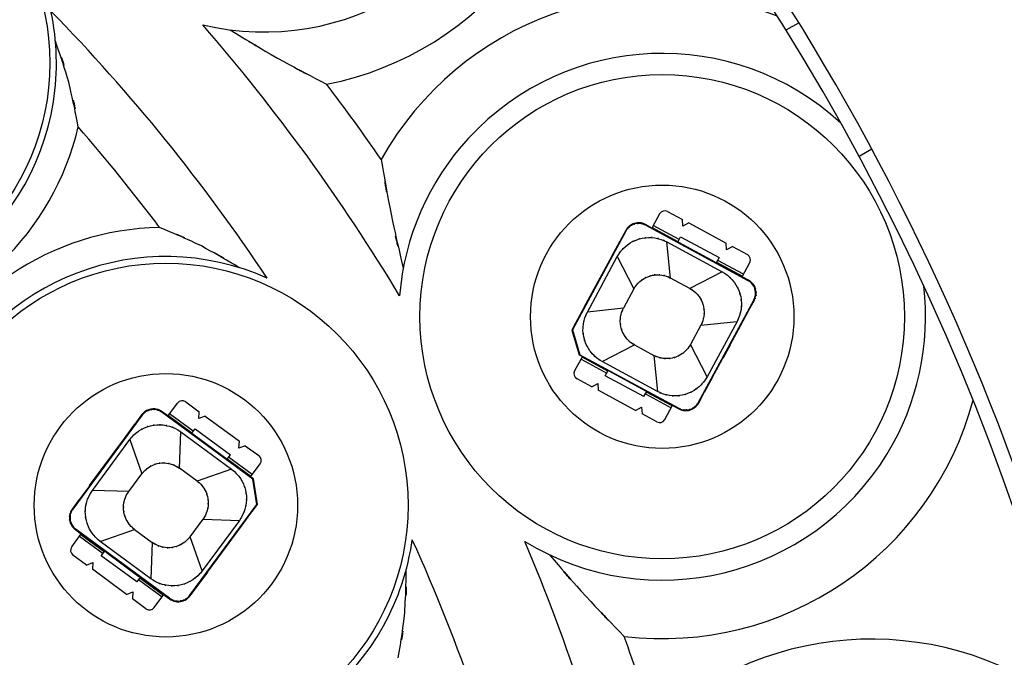
# Model space of a CAD drawing. Units: inches. Extents: x 14 to 515, y 10 to 507.
# Drawn here: x 188 to 205, y 167 to 178 of the extents above; entities that cross this region are included whole.
import ezdxf

# ---------------------------------------------------------------- set-up
doc = ezdxf.new("R2010")
doc.units = ezdxf.units.IN
doc.header["$MEASUREMENT"] = 0
doc.layers.add('レイヤー 1', color=7, linetype='Continuous')

msp = doc.modelspace()

# ---------------------------------------------------------------- linework, layer by layer
at = {"layer": 'レイヤー 1', "color": 18, "lineweight": 25}
for points in [[(201.327, 177.445), (201.544, 177.57)], [(202.793, 175.407), (202.576, 175.281)], [(199.167, 174.303), (199.036, 174.06)], [(199.303, 174.344), (199.556, 174.207)], [(199.015, 174.073), (198.926, 174.121)], [(198.93, 174.11), (200.674, 173.167)], [(199.499, 173.866), (199.059, 174.104)], [(199.564, 174.091), (199.556, 174.207)], [(199.666, 174.148), (199.564, 174.091)], [(199.666, 174.148), (200.303, 173.803)], [(198.591, 174.009), (197.678, 172.319)], [(198.588, 174.02), (198.493, 173.845)], [(199.014, 174.072), (199.498, 173.811)], [(199.041, 174.071), (199.481, 173.833)], [(199.476, 173.822), (199.524, 173.912)], [(199.524, 173.912), (200.183, 173.555)], [(198.351, 173.58), (198.494, 173.844)], [(199.356, 173.207), (199.292, 173.824)], [(199.292, 173.824), (200.237, 173.313)], [(200.114, 173.479), (199.498, 173.812)], [(200.312, 173.687), (200.303, 173.803)], [(200.413, 173.743), (200.312, 173.687)], [(200.413, 173.743), (200.666, 173.607)], [(198.35, 173.581), (197.874, 172.701)], [(197.933, 172.626), (198.445, 173.572)], [(198.445, 173.572), (198.729, 173.02)], [(200.113, 173.477), (200.597, 173.216)], [(200.183, 173.555), (200.135, 173.466)], [(200.141, 173.476), (200.581, 173.238)], [(200.598, 173.271), (200.159, 173.509)], [(200.575, 173.228), (200.706, 173.471)], [(198.172, 173.251), (198.053, 173.03)], [(200.237, 173.313), (199.686, 173.029)], [(199.686, 173.029), (199.356, 173.207)], [(200.686, 173.17), (200.598, 173.218)], [(198.729, 173.02), (198.55, 172.69)], [(199.832, 171.083), (200.776, 172.828)], [(200.692, 172.655), (200.787, 172.831)], [(197.875, 172.7), (197.733, 172.436)], [(198.55, 172.69), (197.933, 172.626)], [(200.548, 172.392), (200.691, 172.656)], [(197.732, 172.437), (197.666, 172.316)], [(199.872, 172.402), (199.694, 172.072)], [(199.872, 172.402), (200.49, 172.466)], [(200.49, 172.466), (199.978, 171.52)], [(200.073, 171.511), (200.549, 172.391)], [(197.666, 172.316), (197.792, 171.893)], [(197.678, 172.319), (197.804, 171.896)], [(198.186, 171.779), (198.738, 172.063)], [(198.738, 172.063), (199.067, 171.885)], [(199.978, 171.52), (199.694, 172.072)], [(200.37, 172.061), (200.251, 171.842)], [(197.792, 171.893), (197.825, 171.875)], [(197.804, 171.896), (199.493, 170.982)], [(197.848, 171.864), (197.716, 171.62)], [(197.825, 171.821), (198.265, 171.583)], [(197.826, 171.876), (198.31, 171.614)], [(198.282, 171.616), (197.843, 171.854)], [(199.131, 171.268), (198.186, 171.779)], [(199.067, 171.885), (199.131, 171.268)], [(198.239, 171.537), (198.288, 171.627)], [(198.309, 171.613), (198.925, 171.28)], [(198.01, 171.348), (197.757, 171.485)], [(198.01, 171.348), (198.112, 171.405)], [(198.112, 171.405), (198.12, 171.289)], [(198.899, 171.18), (198.239, 171.537)], [(200.072, 171.512), (199.93, 171.248)], [(198.758, 170.944), (198.12, 171.289)], [(198.899, 171.18), (198.948, 171.27)], [(198.924, 171.226), (199.364, 170.989)], [(198.926, 171.281), (199.409, 171.02)], [(199.382, 171.022), (198.942, 171.259)], [(199.836, 171.072), (199.931, 171.248)], [(190.769, 170.847), (190.933, 171.07)], [(191.073, 171.091), (191.305, 170.92)], [(190.75, 170.863), (190.669, 170.922)], [(192.218, 169.772), (190.672, 170.911)], [(191.201, 170.59), (190.798, 170.887)], [(191.297, 170.805), (191.305, 170.92)], [(198.758, 170.944), (198.859, 171.001)], [(198.859, 171.001), (198.867, 170.884)], [(199.12, 170.748), (198.867, 170.884)], [(199.256, 170.788), (199.388, 171.032)], [(199.409, 171.018), (199.497, 170.971)], [(190.322, 170.858), (189.146, 169.26)], [(190.32, 170.869), (190.202, 170.708)], [(191.192, 170.536), (190.749, 170.862)], [(190.776, 170.856), (191.179, 170.56)], [(191.405, 170.847), (191.297, 170.805)], [(191.405, 170.847), (191.989, 170.417)], [(190.025, 170.466), (190.203, 170.707)], [(190.968, 169.958), (190.99, 170.578)], [(190.99, 170.578), (191.856, 169.941)], [(191.172, 170.55), (191.232, 170.632)], [(191.232, 170.632), (191.836, 170.188)], [(189.431, 169.661), (190.024, 170.467)], [(189.479, 169.579), (190.116, 170.445)], [(190.116, 170.445), (190.322, 169.859)], [(191.757, 170.122), (191.193, 170.537)], [(191.981, 170.3), (191.989, 170.417)], [(192.09, 170.342), (191.981, 170.3)], [(192.09, 170.342), (192.321, 170.172)], [(189.654, 169.963), (189.802, 170.164)], [(192.198, 169.794), (191.756, 170.12)], [(191.776, 170.106), (191.836, 170.188)], [(191.783, 170.115), (192.185, 169.819)], [(192.208, 169.849), (191.805, 170.145)], [(191.27, 169.735), (190.968, 169.958)], [(191.856, 169.941), (191.27, 169.735)], [(192.178, 169.809), (192.342, 170.032)], [(190.099, 169.557), (190.322, 169.859)], [(192.23, 169.774), (192.199, 169.796)], [(192.285, 169.335), (192.218, 169.772)], [(192.296, 169.336), (192.23, 169.774)], [(189.432, 169.661), (189.254, 169.419)], [(190.099, 169.557), (189.479, 169.579)], [(189.253, 169.42), (189.134, 169.259)], [(191.145, 167.788), (192.285, 169.335)], [(192.035, 168.985), (192.214, 169.227)], [(192.215, 169.226), (192.296, 169.336)], [(191.146, 168.786), (191.368, 169.088)], [(191.989, 169.066), (191.351, 168.201)], [(191.368, 169.088), (191.989, 169.066)], [(189.187, 168.91), (189.268, 168.85)], [(190.796, 167.735), (189.199, 168.911)], [(189.612, 168.706), (190.197, 168.91)], [(190.197, 168.91), (190.499, 168.689)], [(191.444, 168.179), (192.037, 168.984)], [(189.125, 168.614), (189.289, 168.837)], [(189.26, 168.797), (189.662, 168.5)], [(189.712, 168.525), (189.269, 168.852)], [(189.282, 168.827), (189.685, 168.531)], [(190.477, 168.068), (189.612, 168.706)], [(191.351, 168.201), (191.146, 168.786)], [(189.631, 168.458), (189.691, 168.54)], [(189.711, 168.524), (190.274, 168.109)], [(190.499, 168.689), (190.477, 168.068)], [(191.666, 168.481), (191.814, 168.682)], [(189.378, 168.303), (189.146, 168.474)], [(190.235, 168.013), (189.631, 168.458)], [(189.378, 168.303), (189.486, 168.345)], [(189.486, 168.345), (189.478, 168.23)], [(190.062, 167.8), (189.478, 168.23)], [(190.295, 168.095), (190.235, 168.013)], [(190.266, 168.056), (190.669, 167.759)], [(190.718, 167.784), (190.275, 168.11)], [(190.288, 168.086), (190.691, 167.789)], [(191.443, 168.18), (191.265, 167.938)], [(191.147, 167.776), (191.266, 167.938)], [(190.062, 167.8), (190.17, 167.842)], [(190.17, 167.842), (190.163, 167.725)], [(190.394, 167.555), (190.163, 167.725)], [(190.534, 167.576), (190.698, 167.799)], [(190.717, 167.783), (190.798, 167.723)]]:
    msp.add_lwpolyline(points, dxfattribs=at)
for points, knots in [([(166.244, 205.25), (138.905, 205.25), (116.743, 183.087), (116.743, 155.748), (116.743, 128.409), (138.905, 106.247), (166.244, 106.247), (193.583, 106.247), (215.746, 128.409), (215.746, 155.748), (215.746, 183.087), (193.583, 205.25), (166.244, 205.25)], [0, 0, 0, 0, 1, 1, 1, 2, 2, 2, 3, 3, 3, 4, 4, 4, 4]), ([(166.244, 205.05), (139.016, 205.05), (116.943, 182.977), (116.943, 155.748), (116.943, 128.519), (139.016, 106.447), (166.244, 106.447), (193.473, 106.447), (215.546, 128.519), (215.546, 155.748), (215.546, 182.977), (193.473, 205.05), (166.244, 205.05)], [0, 0, 0, 0, 1, 1, 1, 2, 2, 2, 3, 3, 3, 4, 4, 4, 4]), ([(166.244, 203.488), (139.878, 203.488), (118.504, 182.114), (118.504, 155.748), (118.504, 129.382), (139.878, 108.008), (166.244, 108.008), (192.61, 108.008), (213.984, 129.382), (213.984, 155.748), (213.984, 182.114), (192.61, 203.488), (166.244, 203.488)], [0, 0, 0, 0, 1, 1, 1, 2, 2, 2, 3, 3, 3, 4, 4, 4, 4]), ([(166.244, 203.248), (140.011, 203.248), (118.744, 181.982), (118.744, 155.748), (118.744, 129.515), (140.011, 108.248), (166.244, 108.248), (192.478, 108.248), (213.744, 129.515), (213.744, 155.748), (213.744, 181.982), (192.478, 203.248), (166.244, 203.248)], [0, 0, 0, 0, 1, 1, 1, 2, 2, 2, 3, 3, 3, 4, 4, 4, 4]), ([(166.244, 200.835), (141.344, 200.835), (121.158, 180.649), (121.158, 155.748), (121.158, 130.847), (141.344, 110.662), (166.244, 110.662), (191.145, 110.662), (211.331, 130.847), (211.331, 155.748), (211.331, 180.649), (191.145, 200.835), (166.244, 200.835)], [0, 0, 0, 0, 1, 1, 1, 2, 2, 2, 3, 3, 3, 4, 4, 4, 4]), ([(166.244, 200.581), (141.484, 200.581), (121.411, 180.509), (121.411, 155.748), (121.411, 130.987), (141.484, 110.916), (166.244, 110.916), (191.005, 110.916), (211.077, 130.987), (211.077, 155.748), (211.077, 180.509), (191.005, 200.581), (166.244, 200.581)], [0, 0, 0, 0, 1, 1, 1, 2, 2, 2, 3, 3, 3, 4, 4, 4, 4]), ([(191.363, 177.534), (193.78, 176.958), (196.207, 178.449), (196.785, 180.867), (197.018, 181.847), (196.916, 182.876), (196.495, 183.791)], [0, 0, 0, 0, 1, 1, 1, 2, 2, 2, 2]), ([(184.614, 181.018), (182.329, 181.018), (180.476, 179.165), (180.476, 176.88), (180.476, 174.595), (182.329, 172.743), (184.614, 172.743), (186.899, 172.743), (188.752, 174.595), (188.752, 176.88), (188.752, 179.165), (186.899, 181.018), (184.614, 181.018)], [0, 0, 0, 0, 1, 1, 1, 2, 2, 2, 3, 3, 3, 4, 4, 4, 4]), ([(183.95, 172.682), (186.268, 172.316), (188.445, 173.898), (188.812, 176.216), (188.893, 176.732), (188.879, 177.257), (188.771, 177.767)], [0, 0, 0, 0, 1, 1, 1, 2, 2, 2, 2]), ([(189.237, 175.788), (189.011, 176.938), (189.334, 175.409), (189.075, 176.552), (188.749, 177.612), (189.204, 176.206), (188.847, 177.255)], [0, 0, 0, 0, 1, 1, 1, 2, 2, 2, 2]), ([(191.832, 177.448), (193.039, 176.715), (191.422, 177.681), (192.64, 176.965), (193.895, 176.285), (192.217, 177.182), (193.479, 176.517)], [0, 0, 0, 0, 1, 1, 1, 2, 2, 2, 2]), ([(202.263, 175.853), (200.437, 177.538), (197.59, 177.424), (195.904, 175.597), (195.221, 174.857), (194.806, 173.909), (194.726, 172.905)], [0, 0, 0, 0, 1, 1, 1, 2, 2, 2, 2]), ([(199.212, 176.683), (196.926, 176.683), (195.074, 174.831), (195.074, 172.546), (195.074, 170.261), (196.926, 168.408), (199.212, 168.408), (201.497, 168.408), (203.349, 170.261), (203.349, 172.546), (203.349, 174.831), (201.497, 176.683), (199.212, 176.683)], [0, 0, 0, 0, 1, 1, 1, 2, 2, 2, 3, 3, 3, 4, 4, 4, 4]), ([(194.412, 175.232), (194.655, 173.826), (194.321, 175.699), (194.58, 174.296), (194.884, 172.916), (194.465, 174.753), (194.789, 173.377)], [0, 0, 0, 0, 1, 1, 1, 2, 2, 2, 2]), ([(199.212, 174.796), (197.969, 174.796), (196.962, 173.789), (196.962, 172.546), (196.962, 171.303), (197.969, 170.296), (199.212, 170.296), (200.454, 170.296), (201.462, 171.303), (201.462, 172.546), (201.462, 173.789), (200.454, 174.796), (199.212, 174.796)], [0, 0, 0, 0, 1, 1, 1, 2, 2, 2, 3, 3, 3, 4, 4, 4, 4]), ([(191.981, 173.386), (191.028, 173.953), (192.309, 173.215), (191.34, 173.755), (190.276, 174.246), (191.704, 173.612), (190.626, 174.072)], [0, 0, 0, 0, 1, 1, 1, 2, 2, 2, 2]), ([(192.465, 173.204), (190.322, 174.161), (187.809, 173.198), (186.852, 171.055), (186.64, 170.579), (186.517, 170.067), (186.49, 169.546)], [0, 0, 0, 0, 1, 1, 1, 2, 2, 2, 2]), ([(198.926, 174.121), (198.85, 174.155), (198.953, 174.113), (198.875, 174.142), (198.792, 174.158), (198.903, 174.14), (198.82, 174.151), (198.735, 174.148), (198.847, 174.155), (198.763, 174.147), (198.682, 174.126), (198.79, 174.158), (198.71, 174.131), (198.635, 174.092), (198.733, 174.148), (198.661, 174.104), (198.597, 174.049), (198.68, 174.124), (198.619, 174.066), (198.57, 173.999), (198.633, 174.09), (198.588, 174.02)], [0, 0, 0, 0, 1, 1, 1, 2, 2, 2, 3, 3, 3, 4, 4, 4, 5, 5, 5, 6, 6, 6, 7, 7, 7, 7]), ([(198.93, 174.11), (198.853, 174.144), (198.957, 174.102), (198.878, 174.13), (198.795, 174.147), (198.906, 174.129), (198.823, 174.139), (198.739, 174.137), (198.851, 174.144), (198.767, 174.136), (198.686, 174.115), (198.793, 174.146), (198.713, 174.12), (198.638, 174.081), (198.736, 174.136), (198.664, 174.093), (198.6, 174.037), (198.683, 174.113), (198.623, 174.055), (198.573, 173.988), (198.637, 174.079), (198.591, 174.009)], [0, 0, 0, 0, 1, 1, 1, 2, 2, 2, 3, 3, 3, 4, 4, 4, 5, 5, 5, 6, 6, 6, 7, 7, 7, 7]), ([(198.445, 173.572), (198.531, 173.709), (198.412, 173.528), (198.504, 173.663), (198.614, 173.784), (198.464, 173.625), (198.579, 173.742), (198.708, 173.842), (198.533, 173.712), (198.667, 173.807), (198.811, 173.884), (198.616, 173.786), (198.764, 173.856), (198.92, 173.906), (198.711, 173.844), (198.869, 173.887), (199.031, 173.909), (198.814, 173.884), (198.977, 173.899), (199.141, 173.893), (198.923, 173.907), (199.086, 173.893), (199.246, 173.858), (199.034, 173.909), (199.192, 173.867), (199.343, 173.806), (199.144, 173.893), (199.292, 173.824)], [0, 0, 0, 0, 1, 1, 1, 2, 2, 2, 3, 3, 3, 4, 4, 4, 5, 5, 5, 6, 6, 6, 7, 7, 7, 8, 8, 8, 9, 9, 9, 9]), ([(190.734, 173.461), (188.448, 173.461), (186.596, 171.608), (186.596, 169.323), (186.596, 167.038), (188.448, 165.186), (190.734, 165.186), (193.019, 165.186), (194.871, 167.038), (194.871, 169.323), (194.871, 171.608), (193.019, 173.461), (190.734, 173.461)], [0, 0, 0, 0, 1, 1, 1, 2, 2, 2, 3, 3, 3, 4, 4, 4, 4]), ([(198.729, 173.02), (198.793, 173.122), (198.704, 172.988), (198.773, 173.087), (198.854, 173.178), (198.743, 173.06), (198.829, 173.146), (198.924, 173.22), (198.795, 173.124), (198.894, 173.194), (199, 173.251), (198.856, 173.179), (198.966, 173.23), (199.081, 173.267), (198.926, 173.222), (199.043, 173.253), (199.163, 173.27), (199.002, 173.251), (199.123, 173.262), (199.244, 173.258), (199.083, 173.268), (199.203, 173.257), (199.322, 173.233), (199.165, 173.27), (199.282, 173.239), (199.394, 173.193), (199.246, 173.257), (199.356, 173.207)], [0, 0, 0, 0, 1, 1, 1, 2, 2, 2, 3, 3, 3, 4, 4, 4, 5, 5, 5, 6, 6, 6, 7, 7, 7, 8, 8, 8, 9, 9, 9, 9]), ([(200.237, 173.313), (200.375, 173.226), (200.194, 173.346), (200.328, 173.253), (200.45, 173.144), (200.291, 173.293), (200.407, 173.178), (200.508, 173.049), (200.378, 173.224), (200.472, 173.091), (200.549, 172.946), (200.452, 173.141), (200.521, 172.993), (200.572, 172.838), (200.509, 173.047), (200.552, 172.889), (200.575, 172.727), (200.55, 172.943), (200.565, 172.78), (200.559, 172.617), (200.572, 172.834), (200.558, 172.671), (200.524, 172.511), (200.575, 172.723), (200.533, 172.565), (200.472, 172.414), (200.558, 172.613), (200.49, 172.466)], [0, 0, 0, 0, 1, 1, 1, 2, 2, 2, 3, 3, 3, 4, 4, 4, 5, 5, 5, 6, 6, 6, 7, 7, 7, 8, 8, 8, 9, 9, 9, 9]), ([(196.866, 168.706), (198.987, 167.41), (201.756, 168.079), (203.052, 170.2), (203.577, 171.059), (203.798, 172.07), (203.681, 173.071)], [0, 0, 0, 0, 1, 1, 1, 2, 2, 2, 2]), ([(200.776, 172.828), (200.809, 172.905), (200.767, 172.801), (200.796, 172.88), (200.812, 172.962), (200.795, 172.852), (200.805, 172.935), (200.803, 173.019), (200.81, 172.907), (200.802, 172.991), (200.78, 173.072), (200.812, 172.965), (200.786, 173.045), (200.747, 173.119), (200.802, 173.021), (200.758, 173.093), (200.704, 173.157), (200.779, 173.074), (200.721, 173.135), (200.653, 173.184), (200.745, 173.12), (200.674, 173.167)], [0, 0, 0, 0, 1, 1, 1, 2, 2, 2, 3, 3, 3, 4, 4, 4, 5, 5, 5, 6, 6, 6, 7, 7, 7, 7]), ([(200.787, 172.831), (200.82, 172.907), (200.779, 172.804), (200.808, 172.883), (200.824, 172.965), (200.806, 172.854), (200.817, 172.938), (200.814, 173.023), (200.821, 172.91), (200.813, 172.994), (200.792, 173.076), (200.824, 172.968), (200.797, 173.048), (200.758, 173.122), (200.813, 173.025), (200.769, 173.097), (200.714, 173.16), (200.79, 173.078), (200.732, 173.138), (200.664, 173.188), (200.756, 173.124), (200.686, 173.17)], [0, 0, 0, 0, 1, 1, 1, 2, 2, 2, 3, 3, 3, 4, 4, 4, 5, 5, 5, 6, 6, 6, 7, 7, 7, 7]), ([(199.686, 173.029), (199.788, 172.965), (199.654, 173.053), (199.753, 172.984), (199.843, 172.903), (199.726, 173.014), (199.811, 172.929), (199.886, 172.834), (199.79, 172.963), (199.86, 172.864), (199.916, 172.757), (199.844, 172.901), (199.896, 172.792), (199.933, 172.677), (199.887, 172.832), (199.919, 172.715), (199.935, 172.595), (199.917, 172.755), (199.928, 172.635), (199.924, 172.514), (199.933, 172.675), (199.923, 172.554), (199.898, 172.435), (199.935, 172.593), (199.904, 172.475), (199.859, 172.364), (199.923, 172.511), (199.872, 172.402)], [0, 0, 0, 0, 1, 1, 1, 2, 2, 2, 3, 3, 3, 4, 4, 4, 5, 5, 5, 6, 6, 6, 7, 7, 7, 8, 8, 8, 9, 9, 9, 9]), ([(198.738, 172.063), (198.635, 172.127), (198.77, 172.039), (198.67, 172.107), (198.58, 172.189), (198.697, 172.078), (198.611, 172.163), (198.537, 172.258), (198.633, 172.129), (198.564, 172.228), (198.507, 172.335), (198.579, 172.19), (198.527, 172.3), (198.49, 172.415), (198.536, 172.26), (198.504, 172.377), (198.487, 172.497), (198.506, 172.337), (198.495, 172.458), (198.5, 172.578), (198.49, 172.417), (198.5, 172.537), (198.525, 172.656), (198.488, 172.5), (198.518, 172.616), (198.564, 172.728), (198.5, 172.58), (198.55, 172.69)], [0, 0, 0, 0, 1, 1, 1, 2, 2, 2, 3, 3, 3, 4, 4, 4, 5, 5, 5, 6, 6, 6, 7, 7, 7, 8, 8, 8, 9, 9, 9, 9]), ([(198.186, 171.779), (198.048, 171.865), (198.229, 171.746), (198.095, 171.839), (197.973, 171.948), (198.132, 171.798), (198.016, 171.914), (197.915, 172.043), (198.045, 171.868), (197.951, 172.001), (197.874, 172.145), (197.972, 171.95), (197.902, 172.099), (197.851, 172.254), (197.914, 172.045), (197.871, 172.203), (197.848, 172.365), (197.873, 172.149), (197.858, 172.311), (197.864, 172.475), (197.851, 172.258), (197.865, 172.42), (197.899, 172.581), (197.848, 172.369), (197.89, 172.526), (197.951, 172.677), (197.865, 172.478), (197.933, 172.626)], [0, 0, 0, 0, 1, 1, 1, 2, 2, 2, 3, 3, 3, 4, 4, 4, 5, 5, 5, 6, 6, 6, 7, 7, 7, 8, 8, 8, 9, 9, 9, 9]), ([(199.694, 172.072), (199.63, 171.969), (199.719, 172.104), (199.65, 172.005), (199.569, 171.915), (199.679, 172.032), (199.594, 171.946), (199.499, 171.871), (199.628, 171.968), (199.53, 171.898), (199.423, 171.841), (199.567, 171.913), (199.458, 171.862), (199.343, 171.824), (199.497, 171.87), (199.38, 171.839), (199.261, 171.822), (199.421, 171.84), (199.3, 171.83), (199.179, 171.834), (199.34, 171.824), (199.22, 171.834), (199.101, 171.859), (199.258, 171.822), (199.141, 171.853), (199.029, 171.898), (199.177, 171.834), (199.067, 171.885)], [0, 0, 0, 0, 1, 1, 1, 2, 2, 2, 3, 3, 3, 4, 4, 4, 5, 5, 5, 6, 6, 6, 7, 7, 7, 8, 8, 8, 9, 9, 9, 9]), ([(190.734, 171.573), (189.491, 171.573), (188.484, 170.565), (188.484, 169.323), (188.484, 168.08), (189.491, 167.073), (190.734, 167.073), (191.976, 167.073), (192.984, 168.08), (192.984, 169.323), (192.984, 170.565), (191.976, 171.573), (190.734, 171.573)], [0, 0, 0, 0, 1, 1, 1, 2, 2, 2, 3, 3, 3, 4, 4, 4, 4]), ([(199.978, 171.52), (199.892, 171.382), (200.012, 171.563), (199.919, 171.43), (199.809, 171.308), (199.959, 171.467), (199.844, 171.35), (199.715, 171.25), (199.89, 171.38), (199.756, 171.285), (199.612, 171.208), (199.807, 171.306), (199.659, 171.237), (199.503, 171.186), (199.712, 171.248), (199.554, 171.205), (199.392, 171.183), (199.609, 171.208), (199.446, 171.192), (199.282, 171.199), (199.5, 171.186), (199.337, 171.199), (199.177, 171.233), (199.389, 171.183), (199.231, 171.225), (199.08, 171.285), (199.279, 171.199), (199.131, 171.268)], [0, 0, 0, 0, 1, 1, 1, 2, 2, 2, 3, 3, 3, 4, 4, 4, 5, 5, 5, 6, 6, 6, 7, 7, 7, 8, 8, 8, 9, 9, 9, 9]), ([(199.493, 170.982), (199.57, 170.948), (199.466, 170.99), (199.545, 170.961), (199.628, 170.945), (199.517, 170.963), (199.601, 170.952), (199.685, 170.955), (199.573, 170.948), (199.656, 170.956), (199.738, 170.978), (199.63, 170.945), (199.71, 170.972), (199.785, 171.011), (199.687, 170.955), (199.759, 171), (199.822, 171.054), (199.74, 170.979), (199.8, 171.037), (199.85, 171.104), (199.786, 171.013), (199.832, 171.083)], [0, 0, 0, 0, 1, 1, 1, 2, 2, 2, 3, 3, 3, 4, 4, 4, 5, 5, 5, 6, 6, 6, 7, 7, 7, 7]), ([(199.497, 170.971), (199.573, 170.937), (199.47, 170.979), (199.548, 170.95), (199.631, 170.934), (199.52, 170.952), (199.604, 170.941), (199.688, 170.944), (199.576, 170.936), (199.66, 170.944), (199.741, 170.966), (199.634, 170.934), (199.714, 170.96), (199.788, 171), (199.69, 170.944), (199.762, 170.989), (199.826, 171.043), (199.743, 170.967), (199.804, 171.026), (199.853, 171.093), (199.79, 171.002), (199.836, 171.072)], [0, 0, 0, 0, 1, 1, 1, 2, 2, 2, 3, 3, 3, 4, 4, 4, 5, 5, 5, 6, 6, 6, 7, 7, 7, 7]), ([(190.67, 170.922), (190.599, 170.966), (190.695, 170.911), (190.622, 170.951), (190.542, 170.978), (190.649, 170.944), (190.568, 170.967), (190.484, 170.975), (190.596, 170.967), (190.512, 170.971), (190.428, 170.961), (190.539, 170.978), (190.456, 170.962), (190.377, 170.934), (190.481, 170.975), (190.404, 170.942), (190.333, 170.897), (190.426, 170.96), (190.358, 170.91), (190.299, 170.851), (190.375, 170.933), (190.32, 170.869)], [0, 0, 0, 0, 1, 1, 1, 2, 2, 2, 3, 3, 3, 4, 4, 4, 5, 5, 5, 6, 6, 6, 7, 7, 7, 7]), ([(190.672, 170.911), (190.6, 170.955), (190.697, 170.899), (190.623, 170.939), (190.543, 170.966), (190.651, 170.933), (190.569, 170.955), (190.486, 170.964), (190.597, 170.956), (190.513, 170.96), (190.43, 170.949), (190.541, 170.966), (190.458, 170.951), (190.379, 170.922), (190.483, 170.964), (190.406, 170.931), (190.335, 170.885), (190.428, 170.949), (190.36, 170.899), (190.301, 170.839), (190.377, 170.921), (190.322, 170.858)], [0, 0, 0, 0, 1, 1, 1, 2, 2, 2, 3, 3, 3, 4, 4, 4, 5, 5, 5, 6, 6, 6, 7, 7, 7, 7]), ([(190.116, 170.445), (190.221, 170.57), (190.078, 170.407), (190.188, 170.527), (190.313, 170.632), (190.143, 170.496), (190.273, 170.594), (190.415, 170.676), (190.223, 170.572), (190.369, 170.647), (190.523, 170.703), (190.316, 170.634), (190.472, 170.682), (190.633, 170.71), (190.418, 170.678), (190.58, 170.698), (190.744, 170.698), (190.526, 170.703), (190.689, 170.696), (190.85, 170.667), (190.636, 170.71), (190.796, 170.674), (190.95, 170.618), (190.747, 170.698), (190.898, 170.634), (191.038, 170.553), (190.853, 170.666), (190.99, 170.578)], [0, 0, 0, 0, 1, 1, 1, 2, 2, 2, 3, 3, 3, 4, 4, 4, 5, 5, 5, 6, 6, 6, 7, 7, 7, 8, 8, 8, 9, 9, 9, 9]), ([(190.322, 169.859), (190.399, 169.952), (190.293, 169.831), (190.375, 169.92), (190.467, 169.998), (190.342, 169.897), (190.438, 169.97), (190.542, 170.031), (190.401, 169.954), (190.509, 170.009), (190.622, 170.05), (190.469, 169.999), (190.585, 170.035), (190.704, 170.056), (190.545, 170.031), (190.665, 170.047), (190.786, 170.047), (190.624, 170.051), (190.745, 170.045), (190.864, 170.024), (190.706, 170.056), (190.824, 170.029), (190.938, 169.987), (190.788, 170.047), (190.899, 170), (191.004, 169.939), (190.867, 170.023), (190.968, 169.958)], [0, 0, 0, 0, 1, 1, 1, 2, 2, 2, 3, 3, 3, 4, 4, 4, 5, 5, 5, 6, 6, 6, 7, 7, 7, 8, 8, 8, 9, 9, 9, 9]), ([(191.856, 169.941), (191.981, 169.836), (191.818, 169.979), (191.937, 169.869), (192.043, 169.743), (191.906, 169.914), (192.006, 169.783), (192.087, 169.641), (191.983, 169.833), (192.058, 169.688), (192.114, 169.534), (192.044, 169.741), (192.093, 169.584), (192.121, 169.423), (192.088, 169.639), (192.109, 169.477), (192.109, 169.313), (192.114, 169.531), (192.106, 169.367), (192.078, 169.206), (192.121, 169.42), (192.085, 169.26), (192.029, 169.107), (192.109, 169.31), (192.045, 169.159), (191.963, 169.018), (192.076, 169.203), (191.989, 169.066)], [0, 0, 0, 0, 1, 1, 1, 2, 2, 2, 3, 3, 3, 4, 4, 4, 5, 5, 5, 6, 6, 6, 7, 7, 7, 8, 8, 8, 9, 9, 9, 9]), ([(191.27, 169.735), (191.363, 169.657), (191.242, 169.764), (191.331, 169.682), (191.408, 169.589), (191.308, 169.715), (191.381, 169.619), (191.442, 169.514), (191.364, 169.656), (191.419, 169.548), (191.461, 169.435), (191.41, 169.587), (191.445, 169.472), (191.466, 169.353), (191.442, 169.512), (191.457, 169.392), (191.457, 169.271), (191.461, 169.432), (191.455, 169.311), (191.435, 169.192), (191.466, 169.351), (191.439, 169.232), (191.398, 169.119), (191.457, 169.269), (191.41, 169.157), (191.35, 169.052), (191.434, 169.19), (191.368, 169.088)], [0, 0, 0, 0, 1, 1, 1, 2, 2, 2, 3, 3, 3, 4, 4, 4, 5, 5, 5, 6, 6, 6, 7, 7, 7, 8, 8, 8, 9, 9, 9, 9]), ([(189.612, 168.706), (189.487, 168.81), (189.65, 168.667), (189.53, 168.777), (189.425, 168.903), (189.561, 168.732), (189.462, 168.862), (189.38, 169.004), (189.485, 168.813), (189.41, 168.958), (189.353, 169.112), (189.423, 168.906), (189.375, 169.061), (189.346, 169.223), (189.379, 169.007), (189.358, 169.17), (189.358, 169.333), (189.353, 169.115), (189.361, 169.278), (189.389, 169.44), (189.346, 169.226), (189.382, 169.385), (189.439, 169.539), (189.359, 169.336), (189.422, 169.487), (189.504, 169.628), (189.391, 169.443), (189.479, 169.579)], [0, 0, 0, 0, 1, 1, 1, 2, 2, 2, 3, 3, 3, 4, 4, 4, 5, 5, 5, 6, 6, 6, 7, 7, 7, 8, 8, 8, 9, 9, 9, 9]), ([(190.197, 168.91), (190.105, 168.988), (190.225, 168.882), (190.137, 168.964), (190.059, 169.057), (190.16, 168.93), (190.087, 169.027), (190.026, 169.132), (190.103, 168.99), (190.048, 169.098), (190.006, 169.212), (190.058, 169.059), (190.022, 169.174), (190.001, 169.294), (190.025, 169.134), (190.01, 169.254), (190.01, 169.375), (190.006, 169.214), (190.012, 169.334), (190.033, 169.453), (190.001, 169.296), (190.028, 169.413), (190.069, 169.527), (190.01, 169.377), (190.057, 169.489), (190.118, 169.593), (190.034, 169.455), (190.099, 169.557)], [0, 0, 0, 0, 1, 1, 1, 2, 2, 2, 3, 3, 3, 4, 4, 4, 5, 5, 5, 6, 6, 6, 7, 7, 7, 8, 8, 8, 9, 9, 9, 9]), ([(189.134, 169.259), (189.09, 169.188), (189.146, 169.285), (189.106, 169.211), (189.079, 169.131), (189.112, 169.238), (189.09, 169.157), (189.081, 169.073), (189.089, 169.185), (189.086, 169.101), (189.096, 169.017), (189.079, 169.128), (189.094, 169.045), (189.122, 168.966), (189.081, 169.071), (189.115, 168.994), (189.16, 168.923), (189.096, 169.015), (189.146, 168.947), (189.206, 168.888), (189.124, 168.964), (189.187, 168.91)], [0, 0, 0, 0, 1, 1, 1, 2, 2, 2, 3, 3, 3, 4, 4, 4, 5, 5, 5, 6, 6, 6, 7, 7, 7, 7]), ([(189.146, 169.26), (189.102, 169.19), (189.157, 169.287), (189.118, 169.212), (189.091, 169.133), (189.123, 169.24), (189.101, 169.158), (189.093, 169.075), (189.101, 169.187), (189.097, 169.103), (189.107, 169.019), (189.09, 169.13), (189.106, 169.048), (189.134, 168.968), (189.093, 169.072), (189.126, 168.995), (189.171, 168.925), (189.108, 169.017), (189.158, 168.949), (189.218, 168.89), (189.135, 168.966), (189.199, 168.911)], [0, 0, 0, 0, 1, 1, 1, 2, 2, 2, 3, 3, 3, 4, 4, 4, 5, 5, 5, 6, 6, 6, 7, 7, 7, 7]), ([(188.674, 165.605), (190.727, 164.468), (193.314, 165.21), (194.451, 167.263), (194.704, 167.719), (194.87, 168.218), (194.943, 168.735)], [0, 0, 0, 0, 1, 1, 1, 2, 2, 2, 2]), ([(191.146, 168.786), (191.068, 168.694), (191.175, 168.815), (191.093, 168.726), (191, 168.648), (191.126, 168.749), (191.03, 168.675), (190.925, 168.615), (191.066, 168.693), (190.959, 168.637), (190.845, 168.596), (190.998, 168.647), (190.882, 168.611), (190.763, 168.59), (190.923, 168.614), (190.803, 168.599), (190.682, 168.599), (190.843, 168.596), (190.722, 168.601), (190.603, 168.622), (190.761, 168.59), (190.643, 168.617), (190.529, 168.658), (190.679, 168.6), (190.568, 168.647), (190.463, 168.707), (190.601, 168.623), (190.499, 168.689)], [0, 0, 0, 0, 1, 1, 1, 2, 2, 2, 3, 3, 3, 4, 4, 4, 5, 5, 5, 6, 6, 6, 7, 7, 7, 8, 8, 8, 9, 9, 9, 9]), ([(197.285, 168.479), (198.207, 167.408), (196.967, 168.827), (197.905, 167.769), (198.887, 166.736), (197.57, 168.106), (198.564, 167.084)], [0, 0, 0, 0, 1, 1, 1, 2, 2, 2, 2]), ([(194.704, 166.716), (194.885, 167.873), (194.666, 166.327), (194.814, 167.489), (194.869, 168.596), (194.817, 167.119), (194.84, 168.228)], [0, 0, 0, 0, 1, 1, 1, 2, 2, 2, 2]), ([(191.351, 168.201), (191.247, 168.076), (191.39, 168.239), (191.279, 168.119), (191.154, 168.014), (191.324, 168.15), (191.194, 168.051), (191.053, 167.969), (191.244, 168.074), (191.098, 167.999), (190.945, 167.943), (191.151, 168.013), (190.995, 167.964), (190.834, 167.935), (191.049, 167.969), (190.887, 167.948), (190.724, 167.948), (190.942, 167.942), (190.778, 167.951), (190.617, 167.979), (190.831, 167.935), (190.671, 167.972), (190.518, 168.028), (190.72, 167.949), (190.57, 168.012), (190.429, 168.093), (190.614, 167.98), (190.477, 168.068)], [0, 0, 0, 0, 1, 1, 1, 2, 2, 2, 3, 3, 3, 4, 4, 4, 5, 5, 5, 6, 6, 6, 7, 7, 7, 8, 8, 8, 9, 9, 9, 9]), ([(190.796, 167.735), (190.867, 167.691), (190.77, 167.747), (190.844, 167.707), (190.924, 167.68), (190.817, 167.713), (190.898, 167.691), (190.982, 167.682), (190.87, 167.69), (190.954, 167.687), (191.037, 167.696), (190.927, 167.68), (191.009, 167.695), (191.088, 167.723), (190.984, 167.682), (191.061, 167.716), (191.132, 167.761), (191.04, 167.698), (191.108, 167.747), (191.166, 167.807), (191.091, 167.725), (191.145, 167.788)], [0, 0, 0, 0, 1, 1, 1, 2, 2, 2, 3, 3, 3, 4, 4, 4, 5, 5, 5, 6, 6, 6, 7, 7, 7, 7]), ([(190.798, 167.723), (190.869, 167.679), (190.772, 167.735), (190.846, 167.696), (190.925, 167.668), (190.818, 167.701), (190.9, 167.679), (190.983, 167.67), (190.871, 167.678), (190.955, 167.675), (191.039, 167.685), (190.928, 167.668), (191.011, 167.683), (191.09, 167.712), (190.986, 167.671), (191.063, 167.704), (191.134, 167.749), (191.042, 167.686), (191.109, 167.736), (191.168, 167.795), (191.093, 167.714), (191.147, 167.776)], [0, 0, 0, 0, 1, 1, 1, 2, 2, 2, 3, 3, 3, 4, 4, 4, 5, 5, 5, 6, 6, 6, 7, 7, 7, 7])]:
    msp.add_open_spline(points, degree=3, knots=knots, dxfattribs=at)
for points in [[(206.166, 144.412), (210.766, 160.611), (205.121, 177.983), (191.878, 188.385)], [(206.613, 147.269), (209.628, 161.622), (204.795, 176.497), (193.92, 186.336)], [(193.479, 176.517), (196.159, 177.049), (198.041, 179.468), (197.9, 182.196)], [(201.18, 177.682), (198.629, 178.659), (195.747, 177.616), (194.412, 175.232)], [(192.465, 173.204), (191.378, 174.837), (190.141, 176.364), (188.771, 177.767)], [(194.726, 172.905), (193.74, 174.542), (192.615, 176.091), (191.363, 177.534)], [(194.412, 175.232), (194.111, 175.668), (193.8, 176.096), (193.479, 176.517)], [(185.573, 172.228), (187.383, 172.601), (188.812, 173.99), (189.237, 175.788)], [(190.626, 174.072), (190.184, 174.66), (189.721, 175.233), (189.237, 175.788)], [(199.303, 174.344), (199.254, 174.37), (199.193, 174.352), (199.167, 174.303)], [(190.626, 174.072), (188.779, 174.031), (187.123, 172.921), (186.382, 171.228)], [(200.706, 173.471), (200.733, 173.52), (200.715, 173.581), (200.666, 173.607)], [(197.716, 171.62), (197.69, 171.572), (197.708, 171.511), (197.757, 171.485)], [(191.073, 171.091), (191.029, 171.124), (190.966, 171.114), (190.933, 171.07)], [(198.564, 167.084), (201.277, 166.763), (203.815, 168.481), (204.523, 171.119)], [(199.12, 170.748), (199.169, 170.722), (199.23, 170.74), (199.256, 170.788)], [(192.342, 170.032), (192.375, 170.076), (192.366, 170.139), (192.321, 170.172)], [(196.854, 163.183), (196.391, 165.089), (195.751, 166.948), (194.943, 168.735)], [(198.634, 163.264), (198.202, 165.126), (197.61, 166.946), (196.866, 168.706)], [(189.125, 168.614), (189.092, 168.569), (189.102, 168.507), (189.146, 168.474)], [(190.394, 167.555), (190.439, 167.522), (190.501, 167.532), (190.534, 167.576)], [(206.248, 165.813), (204.124, 167.531), (201.06, 167.429), (199.055, 165.574)], [(199.055, 165.574), (198.903, 166.081), (198.739, 166.585), (198.564, 167.084)]]:
    msp.add_open_spline(points, degree=3, dxfattribs=at)

doc.saveas('drawing.dxf')
